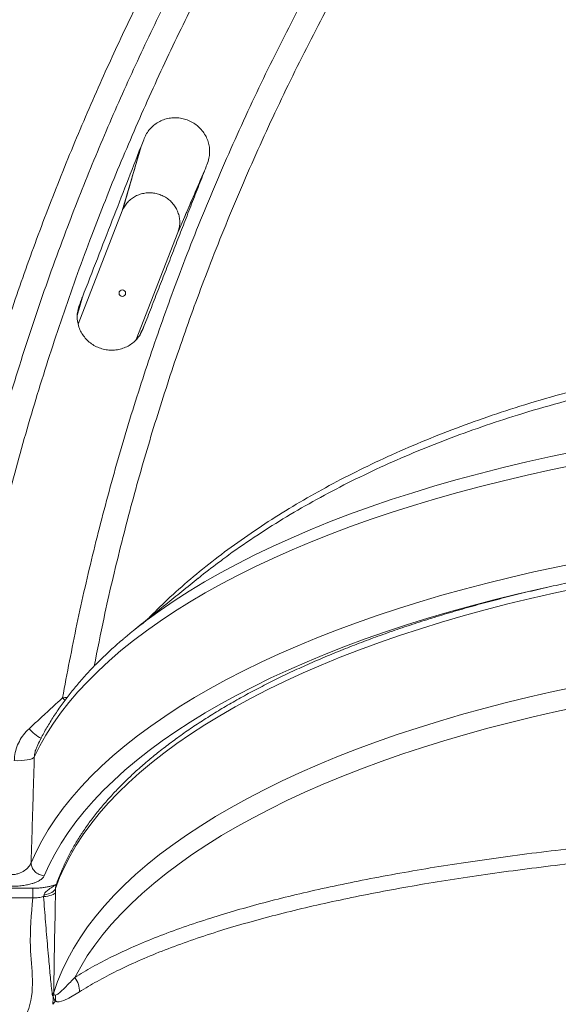
# Model space of a CAD drawing. Units: inches. Extents: x 2.51 to 9.75, y 0.69 to 8.34.
# Drawn here: x 6.63 to 6.89, y 6.65 to 7.11 of the extents above; entities that cross this region are included whole.
import ezdxf

# ---------------------------------------------------------------- set-up
doc = ezdxf.new("R2010")
doc.units = ezdxf.units.IN
doc.header["$MEASUREMENT"] = 0
doc.dimstyles.new('SLDDIMSTYLE4', dxfattribs={"dimtxt": 0, "dimasz": 0.13, "dimexe": 0, "dimexo": 0.0625, "dimgap": 0, "dimtad": 0, "dimtih": 1, "dimtoh": 1, "dimdec": 0, "dimrnd": 1e-09, "dimzin": 0, "dimdsep": 46, "dimtxsty": 'Standard', "dimsah": 1, "dimcen": 0.09, "dimadec": 0, "dimazin": 0, "dimtfac": 0.13, "dimtdec": 0, "dimtofl": 0, "dimtmove": 0, "dimatfit": 3, "dimfxl": 0, "dimtolj": 1, "dimtzin": 0, "dimarcsym": 0})

msp = doc.modelspace()

# ---------------------------------------------------------------- linework, layer by layer
at = {"color": 7, "linetype": 'Continuous', "lineweight": 15}
for p, q in [((6.691923582413458, 7.051669017884727), (6.683083940543343, 7.02120810738973)), ((6.721844140388542, 7.040043991006367), (6.709310404663024, 7.011052085705828)), ((6.683083940543343, 7.02120810738973), (6.662281222594312, 6.967788848872423)), ((6.689626990869117, 6.960506907987502), (6.709310404663024, 7.011052085705828)), ((6.656061035155457, 6.790291368751106), (6.654842314395014, 6.791478066700484))]:
    msp.add_line(p, q, dxfattribs=at)
at = {"color": 7, "linetype": 'Continuous', "lineweight": 15, "flags": 128}
for points in [[(6.695935797657213, 6.829127507242191), (6.700873806938097, 6.83269785896385), (6.707578178735679, 6.83727953654179), (6.714586858734832, 6.841780677310036), (6.721894308883904, 6.846197715283838), (6.729494768678335, 6.850527160616386), (6.737382141131382, 6.854765630891304), (6.745550323650622, 6.858909730139263), (6.753992774343505, 6.862956228219764), (6.762702831682519, 6.866901912731853), (6.771673622898609, 6.87074367451841), (6.780898052769823, 6.874478480560261), (6.790368812029827, 6.878103394305595), (6.800078591412291, 6.881615479202599), (6.810019545138515, 6.885012036479641), (6.82018383303548, 6.888290380918037), (6.830563512112239, 6.891447885697499), (6.841150322515537, 6.894482078863502), (6.851935912785552, 6.897390573965818), (6.862911827243112, 6.900171039564379), (6.874069300353838, 6.902821316026068), (6.885399586203235, 6.905339291153095), (6.896893680430564, 6.907722995355425)], [(6.896771429617792, 6.901369423256231), (6.885365652835969, 6.899026107212614), (6.874118075692852, 6.896551843967939), (6.863037338996429, 6.893948491602159), (6.852131829312699, 6.891218060967695), (6.841409890207225, 6.88836261244559), (6.830879726434292, 6.8853843312851), (6.820549271689164, 6.882285514849094), (6.810426582104916, 6.879068449537368), (6.800519131498973, 6.875735702282051), (6.790834661944941, 6.872289721125179), (6.781380498639032, 6.868733174149424), (6.772163963974617, 6.865068722660983), (6.763191838227018, 6.861299252193276), (6.75447112412446, 6.857427572141783), (6.746008507532857, 6.853456646767751), (6.737810326624574, 6.849389520656952), (6.729882925177657, 6.845229251948112), (6.722232332910682, 6.840979060422193), (6.714864323455244, 6.836642160680391), (6.707784476018441, 6.832221911226593), (6.700998347384648, 6.827721616352886), (6.694511043826761, 6.823144719074278), (6.688327557588384, 6.818494693698276), (6.682452436007323, 6.81377516680826), (6.676890312422271, 6.808989665930366), (6.671645375266123, 6.804141870866601), (6.666721676519759, 6.799235438499667), (6.66212293168187, 6.794274133142696), (6.657852622586884, 6.789261768140854), (6.653913974982252, 6.784202151659543), (6.650310089374766, 6.779099096050754), (6.647043729789034, 6.773956521096912), (6.644117284527705, 6.768778359140215), (6.641532925046213, 6.763568632213752)], [(6.640023429848027, 6.713665344198765), (6.642372377353576, 6.718887337473807), (6.645063899966148, 6.724080483749327), (6.648096087922977, 6.729240779724955), (6.651466552921411, 6.734364293058493), (6.655172689811578, 6.739447181098633), (6.659211751385916, 6.744485564721804), (6.663580728744196, 6.749475546071714), (6.668276179291754, 6.754413406673854), (6.673294507164869, 6.759295364475551), (6.678632019287572, 6.764117709375476), (6.684284641256258, 6.768876730279126), (6.690247990213539, 6.773568891287183), (6.69651752442729, 6.778190579369218), (6.703088496529526, 6.782738298291592), (6.709956028305935, 6.787208542454306), (6.717114791030719, 6.791597944980288), (6.724559336343114, 6.795903156732008), (6.732284004640815, 6.800120931815778), (6.740282897051576, 6.804248059816996), (6.748550000673862, 6.808281361613553), (6.757078982940991, 6.812217806172624), (6.765863391651304, 6.816054380200931), (6.77489655215025, 6.819788146543131), (6.784171589753097, 6.823416298393628), (6.793681287687243, 6.826936122824304), (6.803418711450473, 6.830344821899333), (6.813376221787105, 6.83363988917828), (6.823546310287796, 6.836818827587074), (6.83392128909074, 6.839879166660951), (6.844493170288872, 6.842818631459768), (6.855254025792607, 6.845634938173609), (6.866195616255734, 6.848325971411271), (6.8773096593316, 6.850889665310175), (6.888587618431572, 6.85332410678021), (6.900020970981214, 6.855627416613642)], [(6.883882831646027, 6.843706893892452), (6.880245659846937, 6.842903856806569), (6.869282774243483, 6.84037499816598), (6.85848989693236, 6.837720565087941), (6.847875339246466, 6.834942540024026), (6.837447155473869, 6.832043051421802), (6.827213248478595, 6.829024322102906), (6.817181412701051, 6.825888619734414), (6.807359296763276, 6.822638319910434), (6.797754295045328, 6.819275950997529), (6.788373850533386, 6.815804005386595), (6.779224972519193, 6.812225154850308), (6.770314632899729, 6.808542134242917), (6.761649581119072, 6.80475775455661), (6.753236566621304, 6.80087482678358), (6.745081905156066, 6.796896341297791), (6.737191684414421, 6.792825351058204), (6.72957200329879, 6.788664936129678), (6.722228727047336, 6.784418225609108), (6.715167281598101, 6.780088514422218), (6.708393184495697, 6.775679011990436), (6.701911422378049, 6.771193179068313), (6.695727159490535, 6.766634291848856), (6.689844920748239, 6.762005922703643), (6.684269197432161, 6.757311562686542), (6.67900426958176, 6.752554806095268), (6.674054035908865, 6.747739246234354), (6.669422525971634, 6.742868485774695), (6.665112965517512, 6.737946332881689), (6.661128785929805, 6.732976478923949), (6.657472951263297, 6.727962713334151), (6.654148305937797, 6.722908843284521), (6.651157443891815, 6.717818684320464), (6.648502383311731, 6.712696194896903), (6.646185445232027, 6.707545144720625)], [(6.897819984166971, 6.843217199264308), (6.886721621492654, 6.840865475552899), (6.875783499792433, 6.838385130656149), (6.865014055639852, 6.835778142839041), (6.854421725608459, 6.833046490366561), (6.844014754650145, 6.830192302182862), (6.833801176475261, 6.82721781047594), (6.823788933187592, 6.824125332938087), (6.813985858467315, 6.820917232107046), (6.804399483146496, 6.817596059268695), (6.795037338057207, 6.81416436570891), (6.785906623155005, 6.810624823696956), (6.777014555212494, 6.806980146160949), (6.768367911702155, 6.803233211857836), (6.759973367278545, 6.799386957942954), (6.751837705019826, 6.795444276726204), (6.743967046251143, 6.791408302484247), (6.736367512297642, 6.787282169493747), (6.729045002031569, 6.783069088169311), (6.722005300295879, 6.778772300218032), (6.715253741422047, 6.774395186069934), (6.708795768165159, 6.769941081309596), (6.702636258739531, 6.765413491537015), (6.696779982935867, 6.760815967197636), (6.691231557275818, 6.756151995158738), (6.68599519822068, 6.751425322987087), (6.681075163387194, 6.74663949076859), (6.676475059850441, 6.741798307661824), (6.672198580686388, 6.736905483768115), (6.668249082488814, 6.731964836619226), (6.664629443311617, 6.726980254705085), (6.66134275805591, 6.721955536824733), (6.658391403812983, 6.716894588214466), (6.65577767167324, 6.711801413167831), (6.653503677035306, 6.706679898188404), (6.651571090392008, 6.701534082055641)], [(6.650736776512677, 6.652462886713691), (6.652518336604123, 6.657695135452366), (6.654652269528017, 6.662904420303154), (6.657136968369699, 6.668086549217545), (6.65997011961604, 6.673237463690186), (6.663149723813385, 6.678352943573493), (6.666673216967302, 6.683428938735294), (6.670537664967092, 6.688461425156149), (6.674739991644358, 6.693446342344352), (6.679276892772127, 6.698379692393188), (6.684144813642117, 6.703257485769122), (6.689339657428003, 6.708075957165844), (6.694857488093874, 6.712831116056646), (6.700693707850797, 6.717519213881582), (6.706843730121202, 6.722136529186614), (6.713302586999883, 6.72667933952452), (6.720065202158027, 6.731143967293533), (6.727126185207352, 6.735526896534115), (6.734479764431939, 6.739824610293553), (6.742120070903626, 6.744033663570483), (6.750041132876317, 6.748150669761938), (6.75823640845747, 6.752172398727418), (6.766699464178147, 6.756095575480979), (6.775423601116071, 6.759917050703239), (6.784401675443164, 6.763633827350696), (6.793626597543156, 6.767242885957126), (6.803090963740303, 6.770741368698538), (6.812787250723896, 6.774126435490489), (6.822707626729438, 6.777395421443722), (6.832844205780627, 6.780545684091702), (6.843188842053495, 6.78357472018741), (6.853733346723638, 6.786480076012451), (6.864469157089693, 6.789259468360441), (6.875387787084827, 6.791910645814076), (6.886480436582737, 6.794431518598287), (6.897738256851, 6.796820032913686)], [(6.899249143120125, 6.787396216883378), (6.888074550775516, 6.785023813361223), (6.877064158923777, 6.782519928835963), (6.866226848086418, 6.779886540472462), (6.855571250148643, 6.777125791761003), (6.845105899783411, 6.774239898143215), (6.83483923445143, 6.771231147012077), (6.82477943176575, 6.768101964980079), (6.814934577732846, 6.764854864164014), (6.805312541511984, 6.761492446371558), (6.795921100655851, 6.758017398914696), (6.786767690629272, 6.754432502982885), (6.77785972631935, 6.750740643506017), (6.769204329131437, 6.746944763315789), (6.760808469046837, 6.743047899617969), (6.752678725352856, 6.739053219471482), (6.744821802577454, 6.734963885748659), (6.737243883708263, 6.730783181808626), (6.729951065732028, 6.72651449006776), (6.722949183942829, 6.72216117420972), (6.716243890421614, 6.71772676892676), (6.709840467133055, 6.71321483502386), (6.703744207253184, 6.708628960411903), (6.697959925418153, 6.703972803959941), (6.692492110993284, 6.699250159073362), (6.687345350556146, 6.694464747206208), (6.682523774567151, 6.689620414982496), (6.678031046158185, 6.684721107090312), (6.673870914462023, 6.679770669160497), (6.670046694917001, 6.67477312620567), (6.666561538481042, 6.669732412554384), (6.663418042782657, 6.664652659656513), (6.660618771816276, 6.659537917644224)], [(6.641532925046213, 6.763568632213752), (6.641082638597701, 6.763166995007635), (6.6403614208026, 6.762800727347209), (6.639391704716973, 6.762481088389007), (6.638203262285542, 6.762218047696609), (6.636833088538072, 6.76201969827714), (6.635323580952086, 6.761892152558135), (6.633721350624512, 6.761839430984409), (6.632075943752445, 6.761863133767684)], [(6.645909686109688, 6.697703940646851), (6.64699030810606, 6.697833086018963), (6.647992486476484, 6.698001279275305), (6.648899693710387, 6.698205706520401), (6.649696714591873, 6.698443042819336), (6.650370450010429, 6.698709246703253), (6.650909703803721, 6.698999965764711), (6.651305474394321, 6.699310320803638), (6.651551197749668, 6.699635186252723)], [(6.646175912046049, 6.698511835656732), (6.647210560780298, 6.6987437978863), (6.648168390122459, 6.699027944430981), (6.649034162575263, 6.699359975536558), (6.649794394151916, 6.699734612229017), (6.65043727206521, 6.700146011276289), (6.650952643516162, 6.700587738082333), (6.65133256150207, 6.701052858364381), (6.651571090392008, 6.701534082055641)], [(6.662861755949324, 6.652726008415106), (6.657858953688737, 6.649745895428393), (6.655518441346887, 6.648656027429408), (6.653332269104738, 6.648104774046535), (6.652372655511558, 6.648143557655384), (6.651474460009219, 6.648535283581067), (6.651474460009219, 6.648535283581067)]]:
    msp.add_lwpolyline(points, dxfattribs=at)
at = {"color": 7, "linetype": 'Continuous', "lineweight": 15}
msp.add_circle((6.683091864637147, 6.982423340046656), 0.001546088863961644, dxfattribs=at)
for centre, radius, start, end in [((6.834484453542887, 6.641978451477698), 0.2328529560071512, 126.5129832718397, 130.3189015575473), ((6.652723992624319, 6.788707164386905), 0.01806028313864765, 220.7348960067122, 244.2683716709464), ((6.551926476177312, 6.698419331029875), 0.08895211672076085, 359.136153919901, 2.093744642749657), ((6.652774216723827, 6.653179677431411), 0.01009773554824524, 357.4249600442917, 39.02577313773471), ((6.648756327657937, 6.653290050077482), 0.0021462471657853, 306.308695394808, 337.3314335090498), ((6.75927253259718, 6.568301156236261), 0.134379845266837, 143.3400706422501, 144.1960229094441), ((6.645608424809138, 6.652514291449543), 0.005219990283740249, 338.6212772449667, 352.070439259785)]:
    msp.add_arc(centre, radius, start, end, dxfattribs=at)
for points, knots in [([(7.533703351330508, 7.768452917305646), (7.521288014733488, 7.765862402844445), (7.496451503175333, 7.760680155721748), (7.459534624516785, 7.751413967036942), (7.422910882977193, 7.741069017418187), (7.386642038359009, 7.729547088806399), (7.350755123744978, 7.71688275656085), (7.315283519341008, 7.703084365580755), (7.280266684048156, 7.68817077704365), (7.245007648810564, 7.671815409540704), (7.209575288189813, 7.65394273691558), (7.174044060985654, 7.634490380876993), (7.139188087669, 7.613852803486849), (7.106574093693491, 7.593026299686338), (7.076124915083119, 7.572198727362937), (7.047747795575834, 7.551546289466214), (7.019985719177682, 7.530074292895415), (6.992868469003683, 7.507804671494049), (6.966416702792767, 7.484749801156487), (6.94064485429293, 7.460927545308434), (6.915579310213759, 7.43636274267091), (6.890807077194408, 7.410623792867716), (6.866397308893228, 7.383682512751896), (6.842416838658614, 7.355517868410115), (6.819313637150795, 7.326628513771461), (6.798354437090821, 7.298697420250497), (6.779391651181584, 7.271877661568039), (6.762273820649396, 7.246301274265717), (6.745817391918908, 7.220295485067941), (6.729981663919865, 7.193791040106617), (6.714784500459015, 7.166794596677404), (6.700240750975238, 7.13931873789036), (6.686412719195549, 7.111475766865753), (6.672862103662454, 7.082320091378813), (6.659688470095094, 7.051823443695008), (6.64699334393874, 7.019964816378692), (6.635212362111463, 6.987756542409616), (6.624356967144625, 6.955228294758388), (6.614438430217291, 6.922404052331415), (6.605460658866314, 6.889307564945975), (6.597430821050827, 6.855968325734525), (6.590235444946218, 6.821839303473626), (6.583940947150544, 6.786932188831917), (6.578611958535806, 6.751266999153078), (6.574348795562426, 6.71545836283119), (6.571086890809711, 6.678421411544048), (6.568839357041441, 6.640175086633609), (6.568391761837765, 6.613890292349626), (6.568167964039452, 6.600747883669666)], [0, 0, 0, 0, 0.02319917387767115, 0.04640925726417624, 0.06961936203492712, 0.09281853798452602, 0.1160176952606406, 0.1392277974818616, 0.1624378886321954, 0.185637015237316, 0.2103253333416282, 0.2350268174455614, 0.2597282837096671, 0.2844166012070315, 0.3058095906564743, 0.3272111833314073, 0.34861273813404, 0.3700057268639846, 0.3913987061127133, 0.4128002996939127, 0.4342018595304547, 0.4555948562312912, 0.4781439797493927, 0.5007031114927929, 0.5232622753464786, 0.5458113685343547, 0.5645741089133812, 0.5833426212495924, 0.6021111352618935, 0.620873859570469, 0.6398247851051658, 0.6587816781197373, 0.6777385592369142, 0.69668946648996, 0.7175951228577111, 0.7385087865636132, 0.7594224554073864, 0.7803281109520103, 0.8012337743773886, 0.8221474222823302, 0.8430610887932882, 0.8639667441474809, 0.885948585593612, 0.9079397511753236, 0.9299308719700731, 0.9519127293512376, 0.9759563435672413, 1, 1, 1, 1]), ([(6.585191832073573, 6.705121969119425), (6.586560122851221, 6.71808830397992), (6.589297399518111, 6.744027560787393), (6.595024731116858, 6.782740028448091), (6.601928921232903, 6.821255152839792), (6.610166163697222, 6.8597290973498), (6.619726331311977, 6.898119058758523), (6.630627496733863, 6.936379712012553), (6.642799622214618, 6.974255064447709), (6.655578596826526, 7.009880191486032), (6.668749806005959, 7.043288813731663), (6.682111202292958, 7.074531555047024), (6.696358706583809, 7.105379557382835), (6.711479493343577, 7.135803874100284), (6.727467084319205, 7.165783876848097), (6.744307702404554, 7.195299642500055), (6.76198393321943, 7.224322660055211), (6.780795650184174, 7.253311968609217), (6.800784258441458, 7.282215862957161), (6.821982448275049, 7.310981595526046), (6.844034149032491, 7.33909857256773), (6.866078396240464, 7.365529536791333), (6.887996062686563, 7.390337047981975), (6.909678513378176, 7.413594498561692), (6.931975291217734, 7.43626479609414), (6.954571664464415, 7.458042668832792), (6.977425893399378, 7.478938356911946), (7.000495945078444, 7.498967556546181), (7.024071936687257, 7.518397289514978), (7.048217357720088, 7.537276127016156), (7.072927781822078, 7.555585883486754), (7.098193029802118, 7.57330957224414), (7.12390935345363, 7.59037224095073), (7.152021654540362, 7.607991349812224), (7.182637952114153, 7.625965670755535), (7.215855534848, 7.644071745062937), (7.249631517339616, 7.661113663230667), (7.28392670020574, 7.677070320611367), (7.318712428364572, 7.691921251740891), (7.353958798425297, 7.705667662875446), (7.38962270928574, 7.718261726659417), (7.426448459624238, 7.73005911356345), (7.464402301080309, 7.74047125899572), (7.503578785748121, 7.751263280668592), (7.542732514327383, 7.755205617040276), (7.569819635482399, 7.770673909862249), (7.582638281573421, 7.765371941244333), (7.582638299644022, 7.765371933770084)], [0, 0, 0, 0, 0.02496459854230446, 0.04994187946335046, 0.07491915005032058, 0.09988375422774619, 0.1252651073259962, 0.1506597452724839, 0.1760544123235968, 0.2014357544464417, 0.223116712554754, 0.2448059649305394, 0.2664952234985641, 0.2881761825858585, 0.3098571316935744, 0.3315463801652943, 0.3532356180252016, 0.3749165702938879, 0.3977136968666986, 0.4205204656916539, 0.4433272023031849, 0.4661243515149414, 0.4864141461224408, 0.5067107489818067, 0.5270073657739034, 0.5472971670457027, 0.5667922162054939, 0.5862933487696484, 0.6057944585330463, 0.6252895042803939, 0.6449808196023441, 0.6646783672851566, 0.6843758849709113, 0.7040671960008884, 0.7282024692612001, 0.7523491644662793, 0.7764958909640993, 0.8006311304525885, 0.8247663617532984, 0.8489130773015272, 0.873059782134371, 0.8971950357716556, 0.9228893511122185, 0.948597491271619, 0.9743055981199074, 0.9999999637782895, 1, 1, 1, 1]), ([(7.587038268798462, 7.753820003646855), (7.574727054034068, 7.751786731148305), (7.550098780577226, 7.747719220990706), (7.51342815873396, 7.740131183120398), (7.47700217607726, 7.731466628855607), (7.440877737544956, 7.721626269328653), (7.40508318873955, 7.710643001972872), (7.369652173942542, 7.698523804511535), (7.334624241598401, 7.685285804317939), (7.299297672036131, 7.670634602484009), (7.263737415866689, 7.654492401178377), (7.228015116790205, 7.636794544286077), (7.192911688752906, 7.617899248946511), (7.16124410346157, 7.599444088046381), (7.132866602534204, 7.581749304061068), (7.107622334114174, 7.565092657986454), (7.082814071105926, 7.547793327275386), (7.058380712777599, 7.529804967750226), (7.034342974733724, 7.511128967337661), (7.010717042183606, 7.491769192561156), (6.987600577158771, 7.471802531153362), (6.964781248908417, 7.451034875757795), (6.942295286497222, 7.42945758238535), (6.920177875507899, 7.407066802062557), (6.898667404942693, 7.38409362471622), (6.877302971518946, 7.360017637010067), (6.856149590146225, 7.334803838869012), (6.83527501347332, 7.308427047474091), (6.815162095559397, 7.281465126769234), (6.795831514077212, 7.25394523538205), (6.777298277751443, 7.225882466909551), (6.759570656597939, 7.197295918183173), (6.742666364239522, 7.168214708553234), (6.72632699912618, 7.138160939389151), (6.710618775976926, 7.107125929955742), (6.695603311574477, 7.075107032824019), (6.681555137155312, 7.042651491752392), (6.668100561312646, 7.008812911062524), (6.655360257957324, 6.973576846620634), (6.643454361553276, 6.936940250649218), (6.632751408664963, 6.89993438331383), (6.623215536189606, 6.86239544273749), (6.614876015558061, 6.824353577358774), (6.607792393743917, 6.785841356638553), (6.601898393442116, 6.747124194886804), (6.599062453346467, 6.721176163642862), (6.597644851221072, 6.708205514404654)], [0, 0, 0, 0, 0.02416223964989181, 0.048335948711437, 0.0725096545795316, 0.09667195764961325, 0.1208342210012322, 0.1450078925032995, 0.1691816187188122, 0.1933438828092003, 0.2190650612709918, 0.2448000996269213, 0.270535118602734, 0.296256307572186, 0.31577359766545, 0.3352969077527867, 0.3548201989294774, 0.3743374776701162, 0.3940509650420004, 0.4137706280225516, 0.4334902962717507, 0.4532037712852314, 0.4735151869786772, 0.4938333541934207, 0.514151546813915, 0.5344629552893326, 0.5561686481116953, 0.5778826457545206, 0.5995966463341031, 0.6213023398423044, 0.6430080471043058, 0.664722037914248, 0.686436028985617, 0.7081417487363059, 0.7309632012458982, 0.7537943018670157, 0.7766254099219505, 0.7994468547988264, 0.8243046858521843, 0.8491749739728419, 0.8740452623158103, 0.8989030859791177, 0.924170775379282, 0.949451541652534, 0.9747323287615453, 1, 1, 1, 1]), ([(6.654842314395014, 6.791478066700484), (6.657037441626331, 6.803098190951554), (6.661429705002609, 6.826349073837791), (6.669407501106044, 6.860951426522943), (6.678389841729144, 6.895319425927146), (6.688464072320783, 6.929386172805884), (6.699589045433831, 6.963107576282303), (6.712166640584933, 6.99754851589014), (6.726317041289635, 7.032639948561926), (6.742148423136278, 7.068303026117914), (6.759201344093291, 7.103409656083445), (6.777446561144407, 7.137899566666091), (6.796864189810068, 7.171729751250491), (6.817444659529794, 7.204866722149056), (6.839162936335686, 7.237285299785006), (6.861989378014747, 7.26894602694221), (6.885883722152993, 7.299794273480736), (6.909197967670054, 7.327838890274065), (6.931688621081337, 7.353234120499085), (6.953143176559845, 7.376147536155968), (6.97522536016835, 7.398458039331111), (6.996905981318458, 7.419179809333982), (7.018077379985331, 7.438388906342916), (7.038641954094538, 7.456166601300314), (7.060976199884443, 7.474555658750783), (7.085171510863616, 7.493427256230472), (7.111311748323861, 7.512636696873106), (7.137991437618553, 7.531090113335117), (7.165184710796584, 7.54876858737814), (7.192873217594742, 7.565656763583491), (7.221037629035751, 7.581746340696336), (7.249651757224497, 7.597023520718157), (7.279189475627181, 7.61172173144676), (7.309653348211254, 7.625775821476068), (7.341038999322216, 7.639123054658742), (7.372811444775286, 7.651520028285775), (7.404636677035395, 7.66284261258923), (7.436482139772382, 7.673122928523668), (7.468321821048352, 7.682338305514385), (7.500412932172012, 7.690768760493095), (7.532801731478375, 7.697711496563773), (7.565127273823099, 7.705741400593683), (7.587419575868361, 7.705388825718301), (7.597998635164616, 7.709777172516675), (7.597998660709457, 7.709777183113044)], [0, 0, 0, 0, 0.02525066861034303, 0.05052444586418664, 0.0758098626866559, 0.1010952585642982, 0.126369042317573, 0.1516197169332454, 0.1793694448951407, 0.207142197154731, 0.2349226696311127, 0.2626954380160683, 0.2904451705498002, 0.3181959772244142, 0.3459698184742531, 0.3737513976787741, 0.4015252491871182, 0.4292760507671418, 0.4516120181546969, 0.4739559795383915, 0.4962999447096731, 0.5186359063734834, 0.5379822829773526, 0.5573312376915341, 0.5766776041571167, 0.5997573226514445, 0.6228458365197895, 0.6459343584979959, 0.6690140390239012, 0.6920937239813615, 0.7151822439067186, 0.7382707534597964, 0.7613504642146084, 0.785617031292516, 0.8098938637506222, 0.8341707131714722, 0.8584373371083591, 0.8820154083009824, 0.9056122651245044, 0.929218625682022, 0.9528249510307295, 0.9764218558942186, 0.9999999430667763, 1, 1, 1, 1]), ([(7.604079197089406, 7.698690547741614), (7.604079179018806, 7.698690555215865), (7.593494167986819, 7.703068662547513), (7.571210580025744, 7.690730022735972), (7.538878857491555, 7.687954091555198), (7.506487004307026, 7.6797397245662), (7.474390955232487, 7.671775128551148), (7.442546796720758, 7.662548031603172), (7.411327954485198, 7.652574793571593), (7.380739996273131, 7.641784245933089), (7.350788982215916, 7.630249375100216), (7.321180053667541, 7.617859631371367), (7.2919390266681, 7.60462710657384), (7.263089691039919, 7.590558973097001), (7.234654352256803, 7.575669409710211), (7.206657486426963, 7.559972245362069), (7.178654698712092, 7.543199233646118), (7.150693560952483, 7.525309652665319), (7.12282544827892, 7.506272662737053), (7.095543047207563, 7.486405774363565), (7.070678139536606, 7.467126456930781), (7.048113692017748, 7.448628133403894), (7.027725911553526, 7.431078844517898), (7.006735912965552, 7.4121148599561), (6.985239367487467, 7.391656103950288), (6.963343025394352, 7.369627045305048), (6.942065943279184, 7.347000423629914), (6.919758386012049, 7.321919381014373), (6.896629941713596, 7.294218162846786), (6.872921212794853, 7.263743570304653), (6.850267557538342, 7.23246272725701), (6.828708675620622, 7.200429729643814), (6.808274432096173, 7.167683231634451), (6.788989418306784, 7.13424841727995), (6.770863308242985, 7.100158402952128), (6.753915537241728, 7.065455812494863), (6.738175117834904, 7.030200074479364), (6.724180625946961, 6.995706492113023), (6.711801533315942, 6.962062911775024), (6.700899412562776, 6.929344118967824), (6.690992917624131, 6.896294141808421), (6.682146176175332, 6.862948688617233), (6.675040820335062, 6.833010149084584), (6.671340013893439, 6.814106504868262), (6.669847830802182, 6.806484463913761)], [0, 0, 0, 0, 4.10403070933697e-08, 0.02403971523481788, 0.0480988827679578, 0.07216789846681422, 0.09623692704841204, 0.1202960985352241, 0.1443357591509444, 0.1676350773189244, 0.1909432536486937, 0.2142514578766443, 0.237550739281933, 0.2608500339280851, 0.2841582155326541, 0.3074664088739824, 0.3307656976484118, 0.3552614482770567, 0.3797675957608759, 0.4042736858553771, 0.4287694839648797, 0.448301056306914, 0.4678352989820656, 0.4873669165104561, 0.5099141407234195, 0.5324694312564061, 0.5550247392953475, 0.5775719780365871, 0.6055867084461293, 0.6336246517764376, 0.6616703762141342, 0.6897083330116239, 0.7177230689113657, 0.7457365894564136, 0.773773298577444, 0.8018177794476069, 0.8298544772379447, 0.8578680024647264, 0.8828885039721929, 0.9079310451734882, 0.9329846465412843, 0.9580382685974344, 0.9830808265532253, 0.9999999999999999, 0.9999999999999999, 0.9999999999999999, 0.9999999999999999]), ([(6.721822371044622, 7.040052448520168), (6.722226448677082, 7.041031022253245), (6.723033161047303, 7.04298467539371), (6.724008524981303, 7.045817115498508), (6.724360244869551, 7.048609695733774), (6.724246790354023, 7.051240314614232), (6.72367046031218, 7.05382483570525), (6.722668886483923, 7.056292749758379), (6.721250720136373, 7.058566887498302), (6.719474091146579, 7.060594541172752), (6.717371871102244, 7.062303577281433), (6.715018040705478, 7.063659830513622), (6.71247052624122, 7.064607004455232), (6.709810334682201, 7.065135129005071), (6.707108993431476, 7.065213292598473), (6.704444672132687, 7.064856267119556), (6.701893830288729, 7.064059375751825), (6.699522978921421, 7.062860893952864), (6.697408589813493, 7.061278817985194), (6.695591549943222, 7.059380411328678), (6.69417140241113, 7.057177337337216), (6.693046216732848, 7.054554967766416), (6.692341559611727, 7.0527020636162), (6.691945460180988, 7.051660515525482)], [0, 0, 0, 0, 0.05618869775556314, 0.1121767549222419, 0.1582673656516882, 0.2043544258355617, 0.250443189258666, 0.2965267183930135, 0.3426151960887848, 0.3887033189788692, 0.4348626089248083, 0.4810240492780122, 0.5271359231283348, 0.5732498373992908, 0.6192797138553028, 0.6653095532789093, 0.7112827730962019, 0.7572540835132755, 0.8032161735576383, 0.84917543487882, 0.8950183712031426, 0.9409880888759868, 1, 1, 1, 1]), ([(6.691923582413458, 7.051669017884727), (6.687400220512387, 7.040050577070057), (6.67817153282946, 7.016346313739777), (6.668941794848752, 6.992638378387266), (6.664235933563541, 6.980550683659541)], [0, 0, 0, 0, 0.4901413999998831, 1, 1, 1, 1]), ([(6.691945460180988, 7.051660515525482), (6.691216010131495, 7.049153821710131), (6.689736668014156, 7.044070186800654), (6.686782881029546, 7.03391931113388), (6.684558466906577, 7.026275235422501), (6.683083940543343, 7.02120810738973)], [0, 0, 0, 0, 0.2469466607479124, 0.5008137243046781, 1, 1, 1, 1]), ([(6.709310404663024, 7.011052085705828), (6.710325609633998, 7.013405162828505), (6.712925200789218, 7.019430584935914), (6.71709587301565, 7.029097354494577), (6.720251327460447, 7.036411078085347), (6.721822371044622, 7.040052448520168)], [0, 0, 0, 0, 0.2434188056323546, 0.6233119342671634, 1, 1, 1, 1]), ([(6.709310404663024, 7.011052085705828), (6.709550382472798, 7.011776941771428), (6.710030351640159, 7.013226694823976), (6.710265521081563, 7.015521134860566), (6.710120235922172, 7.017822996334321), (6.709580798614337, 7.020080954546176), (6.70865625120602, 7.022224514260871), (6.707384272553584, 7.024198272599071), (6.705789976095613, 7.025938768268529), (6.703929131887958, 7.027405514067594), (6.701845785677122, 7.028547159382037), (6.6996053400106, 7.029343477528893), (6.697266513302782, 7.029758396621955), (6.69489683709037, 7.029795288827009), (6.692564236592046, 7.029435831662455), (6.690330099916369, 7.028707320214142), (6.688266249948421, 7.027611739618752), (6.686420382965, 7.026197152026413), (6.684864656722847, 7.024487285412564), (6.683761618239886, 7.022792172714825), (6.683272456734825, 7.02164876223741), (6.683083940543343, 7.02120810738973)], [0, 0, 0, 0, 0.05364801665617833, 0.1072990619811346, 0.160951356129049, 0.2146106099652983, 0.2682946659818445, 0.3219823102227989, 0.3756295548045369, 0.4292754257654208, 0.4829043367556478, 0.5365297132163585, 0.5901697926549835, 0.6438044172722522, 0.697499545443577, 0.7511914831769039, 0.804964123801499, 0.8587374919070603, 0.9125060397260412, 0.966281017623134, 1, 1, 1, 1]), ([(6.664257742497581, 6.980542321863458), (6.66396348369716, 6.979790926951893), (6.663301159476723, 6.978099670655283), (6.662307584171518, 6.975457642709724), (6.661695050669047, 6.972460104805156), (6.661808717192283, 6.96937779570729), (6.662473913545489, 6.966495797656878), (6.663619928381087, 6.963924033487451), (6.665094262491144, 6.961693536037822), (6.666935446356412, 6.959733396546115), (6.669078604505051, 6.958089088756237), (6.671472541184027, 6.956819450552973), (6.674041214401458, 6.955946659729248), (6.67671700466513, 6.955510504917363), (6.679421167649312, 6.955506101003003), (6.682076613586903, 6.955951593435368), (6.684612485893132, 6.956814950315417), (6.686948847217593, 6.958091405769904), (6.689032283679842, 6.959726100176976), (6.690783605485095, 6.961691190642178), (6.691986775917735, 6.963592125589387), (6.693058699661606, 6.966083194174223), (6.693706981843834, 6.967805415073069), (6.694181164369882, 6.969065124314838)], [0, 0, 0, 0, 0.04272512452880484, 0.09616665586976189, 0.1493211955254971, 0.203513071660837, 0.2577107984085436, 0.303773877191614, 0.349840224837584, 0.3959241506367813, 0.4420087902601258, 0.4880736870809477, 0.5341363819389591, 0.5801695321288053, 0.626198991242754, 0.672209844271178, 0.7182169336931764, 0.7642436150671037, 0.8102696953569245, 0.8563263007141239, 0.9023872897006333, 0.928601706459017, 0.9999999999999999, 0.9999999999999999, 0.9999999999999999, 0.9999999999999999]), ([(6.695243094043782, 6.828830485795982), (6.697410666097398, 6.831039976482474), (6.702843154931553, 6.836577524110251), (6.712390455539081, 6.845169484091551), (6.723765499193846, 6.854609965674065), (6.735872458605359, 6.863750462004066), (6.748533630050124, 6.872498087678712), (6.7617224493585, 6.880840643393075), (6.775392361520399, 6.888776147241907), (6.789637821968729, 6.896362710394341), (6.804573376511065, 6.903649664906587), (6.820199856924544, 6.910607740541121), (6.836507658395997, 6.917212392410196), (6.853314394815799, 6.923382124731305), (6.87116562789733, 6.929291041291774), (6.890089767295338, 6.934867781962236), (6.910097166493446, 6.940041917906132), (6.930689267717064, 6.944659699908347), (6.951839968404214, 6.948673975571403), (6.973482900988378, 6.952123757552393), (6.988172816286319, 6.953874834385146), (6.995515621807783, 6.954750116262219)], [0, 0, 0, 0, 0.03450433879627885, 0.08647668017677643, 0.1384964063460986, 0.1905159880536812, 0.2424885620671187, 0.2930409284352423, 0.3436366059456094, 0.3942323824409503, 0.444784797034476, 0.4967917330325478, 0.548846240631141, 0.6009003895203248, 0.6529071695634753, 0.7101517334107592, 0.7674279029850798, 0.8246721610753174, 0.8831034541920159, 0.9415688528769747, 1, 1, 1, 1]), ([(6.994921534155914, 6.950364286775168), (6.987701659184125, 6.949526593468979), (6.973257873287002, 6.947850738581003), (6.951966849089476, 6.944539926451994), (6.930862977832055, 6.940628989084242), (6.910027672043138, 6.936049745984644), (6.889510171567707, 6.930820768820023), (6.87039874873543, 6.925245985805488), (6.852658433380119, 6.919428308733345), (6.836231883942025, 6.913466014506656), (6.820275173378724, 6.907088044697851), (6.80467327396406, 6.900244466963565), (6.789467600220272, 6.8929329014949), (6.774701021062068, 6.885156056065744), (6.760527111285005, 6.877012423680269), (6.746703746153403, 6.868273899386917), (6.736408965822062, 6.861325515534573), (6.730898316374305, 6.857100330007686), (6.729700716523234, 6.856182093127313)], [0, 0, 0, 0, 0.06904867666901224, 0.1381359519636816, 0.2071848606801488, 0.277664017264446, 0.3481840399790217, 0.4186633954590936, 0.4796429206400319, 0.540674908572467, 0.6017069026930049, 0.6626864763819106, 0.7254163650259572, 0.788202776490606, 0.8509894204121176, 0.913719061392763, 0.9812490269602802, 1, 1, 1, 1]), ([(7.019049550952419, 6.863162628459644), (7.018797555593626, 6.863145900246544), (7.014673793646848, 6.862872152472193), (7.006725027082154, 6.862220790691249), (6.995217231169592, 6.861199581522926), (6.983782550807119, 6.86003615675874), (6.972421889070245, 6.858749530144211), (6.961145074716327, 6.857335532582731), (6.949959216156833, 6.855796555228313), (6.938872419879782, 6.854133152435676), (6.92789200900684, 6.852346494069168), (6.917025828377025, 6.850437777375755), (6.90628107856277, 6.848408181007746), (6.895665445499909, 6.846259083859014), (6.885186039709239, 6.843991753369168), (6.874850145192287, 6.841607727445067), (6.864664820712285, 6.839108503515927), (6.854637089271534, 6.83649558931103), (6.844773899911505, 6.83377077471427), (6.835081801233498, 6.830935583518926), (6.825567835979419, 6.827991920295128), (6.816237997624036, 6.824941490161421), (6.807099206113563, 6.821786277298691), (6.798157309577255, 6.818528096213342), (6.789418917813932, 6.815168846049219), (6.780889406755182, 6.811710798364516), (6.772575306319495, 6.808155659803156), (6.764481963540252, 6.804505713919105), (6.756615074988564, 6.800763052622116), (6.748980180101153, 6.796929797675007), (6.741582598451655, 6.793008105838057), (6.734427722797983, 6.789000272770675), (6.727520458948562, 6.784908489841382), (6.720865945050858, 6.780735069054623), (6.714469095872901, 6.776482451298169), (6.708334809370462, 6.772152854483631), (6.702467781848795, 6.767749123667263), (6.696872743896431, 6.763273467979428), (6.691554454037153, 6.758729241071756), (6.686517567342666, 6.754118910922786), (6.681766458962178, 6.749445835575691), (6.677305413856959, 6.74471342327209), (6.673138818608019, 6.739925211231014), (6.669270349561645, 6.73508516801926), (6.665704171824752, 6.730197447569315), (6.662443207125321, 6.725266675129872), (6.659491958937408, 6.720297468668707), (6.65684664138683, 6.715295561802416), (6.654532635108897, 6.710263580382933), (6.652856850173351, 6.706174721589292), (6.652065313193104, 6.703753029867569), (6.651828593613086, 6.703028790998626)], [0, 0, 0, 0, 0.001367851665711221, 0.02238412117956242, 0.0434015078721255, 0.06442020732023139, 0.08544037731855181, 0.1064620929416793, 0.1274857069192953, 0.1485113810628702, 0.1695391630727429, 0.1905694880948113, 0.2116024138337408, 0.2326383641996274, 0.2536773432521162, 0.2747197178822206, 0.2957657406742506, 0.3168156161692721, 0.3378698351676195, 0.3589283721956923, 0.3799918098743137, 0.4010601598369524, 0.4221340693650394, 0.4432134824407722, 0.4642988796236066, 0.4853905787724915, 0.5064886979062576, 0.5275934782162546, 0.5487051885430834, 0.5698237788933155, 0.5909493510893962, 0.6120819495167568, 0.6332209305809948, 0.6543659440852088, 0.6755163937502149, 0.6966710200242743, 0.7178286288098207, 0.7389864025275371, 0.760141713203336, 0.7812905906410079, 0.8024289866520736, 0.8235518331694412, 0.8446531229780161, 0.8657259536645463, 0.8867629159830466, 0.9077563163907569, 0.9286981038045082, 0.949581068942986, 0.9703988931539046, 0.9911473983458189, 1, 1, 1, 1]), ([(6.729700716523234, 6.856182093127313), (6.726479022504258, 6.853835124702523), (6.722750217246674, 6.851118731354739), (6.719365315585826, 6.848260905161896), (6.718904974657506, 6.847872245610038)], [0, 0, 0, 0, 0.8640016832261528, 1, 1, 1, 1]), ([(6.683688146107237, 6.819371506782455), (6.682730636533585, 6.818564097467697), (6.679914575928122, 6.816189485634735), (6.675543372593371, 6.81216376483395), (6.670562536782025, 6.807303847019955), (6.665888449529528, 6.802371506317872), (6.661508207867562, 6.797376051918413), (6.657431744316135, 6.792320759961463), (6.653663292561072, 6.787210916889368), (6.650202849537622, 6.782052824552625), (6.64707115558227, 6.776849419910468), (6.64461406951655, 6.772364977679511), (6.643322083088991, 6.769593941547068), (6.642854811647446, 6.768591743675201)], [0, 0, 0, 0, 0.05159594061074968, 0.151745005745852, 0.2517898108946717, 0.3516839354782968, 0.4513736248639619, 0.5508006483962106, 0.6499009804911968, 0.748610150769035, 0.8468668718227577, 0.9446164943954191, 0.9999999999999999, 0.9999999999999999, 0.9999999999999999, 0.9999999999999999]), ([(6.654842314395014, 6.791478066700484), (6.655588669882572, 6.79158467575098), (6.656364847038491, 6.791695544513907), (6.657117831660547, 6.791850092452713), (6.657146762243605, 6.791856030372094)], [0, 0, 0, 0, 0.9615787863235025, 1, 1, 1, 1]), ([(6.632075943752445, 6.761863133767684), (6.632116336119616, 6.762535663565661), (6.632230247775915, 6.764432283857102), (6.632933041796841, 6.767538070442052), (6.634365888397464, 6.770986276575454), (6.636378058425697, 6.77420699754642), (6.638143628128899, 6.776008236569331), (6.63903904722869, 6.776921745575222)], [0, 0, 0, 0, 0.1192760291524868, 0.3363737009922861, 0.5599888701837303, 0.7768457574668, 1, 1, 1, 1]), ([(6.642853185293302, 6.768592416356877), (6.642617471040331, 6.768077210011077), (6.642059795674149, 6.766858285470322), (6.641666167727295, 6.765143957952943), (6.641567150482953, 6.763973278915494), (6.641532925046213, 6.763568632213752)], [0, 0, 0, 0, 0.3238958007440673, 0.7663037215912106, 1, 1, 1, 1]), ([(6.660618771816276, 6.659537917644224), (6.663348510179915, 6.661214311791559), (6.668809425681349, 6.664567983670019), (6.678149489583085, 6.669427729209644), (6.688371880066665, 6.674183211573578), (6.699564695741199, 6.678810167694801), (6.711695550020418, 6.683302282223847), (6.724196982494751, 6.687463907241162), (6.736943371763851, 6.691310154067557), (6.749816772357669, 6.694860226301646), (6.763294658401981, 6.69826259990035), (6.777488817873643, 6.701544332214696), (6.792402895996069, 6.704697476638422), (6.808029623175335, 6.707716077883007), (6.824192823654664, 6.710567320551053), (6.840960958503544, 6.71326415584446), (6.858323487977729, 6.715801056774801), (6.876259134786259, 6.718174301070349), (6.894623173701733, 6.72036653053674), (6.913582612618628, 6.722397050568606), (6.933124463707023, 6.724258024128433), (6.953230112306084, 6.725936924382666), (6.973619940275211, 6.727429869411884), (6.987421648780657, 6.728252775296186), (6.994318856659593, 6.728664010828842)], [0, 0, 0, 0, 0.0472552788297957, 0.09453546468905907, 0.1417905868383687, 0.1899653271483626, 0.2381660949312908, 0.2863404730470575, 0.3292105097049917, 0.3721176899522685, 0.4150248603293129, 0.4578947022048326, 0.5020156688039691, 0.5461773815307945, 0.5903388895737014, 0.6344596006741587, 0.6793859524437285, 0.7243560369283899, 0.7693257572197311, 0.8142517788380111, 0.8606646084772086, 0.9071262796072477, 0.9535876767875402, 0.9999999999999999, 0.9999999999999999, 0.9999999999999999, 0.9999999999999999]), ([(6.995192700257309, 6.721644738329474), (6.992158776937626, 6.721472465978048), (6.982800664485747, 6.720941093274422), (6.967252055525922, 6.719924116918631), (6.948659457302644, 6.718529263961873), (6.930331511480488, 6.716961303958032), (6.91212392825441, 6.715207851872771), (6.894077077832059, 6.713262303146529), (6.876228289386609, 6.711120709310299), (6.858790929565092, 6.708804562230882), (6.841941200532833, 6.70633644254859), (6.825694974185521, 6.703721116413305), (6.810058220304709, 6.700965510699894), (6.794926119200275, 6.698050899069135), (6.780186986860354, 6.694950167055844), (6.765884323318987, 6.691657984590647), (6.752055570130469, 6.688172567457557), (6.738865662361572, 6.684529916823657), (6.726014587511377, 6.680636002196089), (6.713590000577558, 6.676474595067354), (6.701675695342268, 6.67203583666438), (6.690592660253825, 6.667432404845094), (6.680397977913824, 6.662673661509666), (6.671038479147094, 6.657784009231493), (6.665585397198745, 6.654410812869155), (6.662861755949324, 6.652726008415106)], [0, 0, 0, 0, 0.02044351551242969, 0.06305786169210012, 0.1057104414014777, 0.1483632072244243, 0.190978012272089, 0.234865731178447, 0.2787944021871997, 0.3227235056422629, 0.366611679464144, 0.4094251452509896, 0.4522761884895692, 0.4951275427419933, 0.5379413631549045, 0.5820110598333577, 0.6261215032356492, 0.6702317936804826, 0.7143019025205039, 0.7618335255747641, 0.8094664524344148, 0.8571505748050915, 0.904834922040005, 0.9524680658953447, 1, 1, 1, 1]), ([(6.630539142853945, 6.708061758443304), (6.631194675329131, 6.708096257886859), (6.63244882001739, 6.70816226116743), (6.634683536810879, 6.70874863588856), (6.636990641836315, 6.709920801431589), (6.638637864259225, 6.711442119592454), (6.639620188758475, 6.712707657503937), (6.639884022679372, 6.713334255939053), (6.640023429848027, 6.713665344198765)], [0, 0, 0, 0, 0.1413103736541461, 0.2703506862329793, 0.5086041858698375, 0.740416284880298, 0.8628385969834347, 1, 1, 1, 1]), ([(6.646185445232027, 6.707545144720625), (6.645378534193859, 6.707688816837332), (6.643764741323759, 6.707976155870517), (6.641728389622385, 6.709435651283949), (6.640302919016005, 6.71141442259054), (6.640116592486159, 6.71291504036135), (6.640023429848027, 6.713665344198765)], [0, 0, 0, 0, 0.2500067638424307, 0.5000044786612977, 0.7500039212860387, 1, 1, 1, 1]), ([(6.630473694192734, 6.70257429573298), (6.631410912250222, 6.702587562063719), (6.633289204040155, 6.702614149302311), (6.63594441524423, 6.702890330403927), (6.638371391610491, 6.703299684958527), (6.640296540264031, 6.703782346211355), (6.641822777914424, 6.704288019473376), (6.643002094443985, 6.704779695089681), (6.643968692338488, 6.705291187946384), (6.644738727897826, 6.705803702078168), (6.64561175154242, 6.706524661656348), (6.645949471544685, 6.707125396070936), (6.646185445232027, 6.707545144720625)], [0, 0, 0, 0, 0.1313466621804338, 0.2632336789046806, 0.381345099965162, 0.4974849417456791, 0.5765403853615862, 0.6538006596819324, 0.7303075252168999, 0.7944253676928589, 0.8563596953566408, 1, 1, 1, 1]), ([(6.652010549386145, 6.70357185494059), (6.651797151894833, 6.703478771737013), (6.65122622134587, 6.7032297339241), (6.650022219231573, 6.702835948803805), (6.648453774105209, 6.702428530456554), (6.646660290097238, 6.702087594049837), (6.644719767926617, 6.70183622264082), (6.64275155987346, 6.701686394142984), (6.641434656836105, 6.701678399610932), (6.640817670068222, 6.701674654065246)], [0, 0, 0, 0, 0.08634294658812616, 0.2310047114029622, 0.3837784842119231, 0.539135728947414, 0.6965508084951961, 0.8578299764125021, 1, 1, 1, 1]), ([(6.646175912046049, 6.698511835656732), (6.646193606928375, 6.698649400096059), (6.64623596413169, 6.698978695584872), (6.646787934751499, 6.69980402979572), (6.648078757461368, 6.700890550985331), (6.649891267157422, 6.70226009426752), (6.651300314497972, 6.703095902843023), (6.651987657765396, 6.703503616182876)], [0, 0, 0, 0, 0.05668856047248577, 0.1356984939009062, 0.3766503371077482, 0.6959256217237261, 1, 1, 1, 1]), ([(6.651798672952271, 6.703037801815904), (6.651752135627233, 6.702894537219241), (6.651612714469959, 6.702465330859675), (6.651587733185095, 6.701906428589681), (6.651571090392008, 6.701534082055641)], [0, 0, 0, 0, 0.3337895477753139, 1, 1, 1, 1]), ([(6.640819028056455, 6.701668727804394), (6.636333715917383, 6.701689164088436), (6.621579554681659, 6.701756388000721), (6.606825175228515, 6.70181611097764), (6.596556174253237, 6.701857677978827)], [0, 0, 0, 0, 0.3040031939066676, 1, 1, 1, 1]), ([(6.645909686109688, 6.697703940646851), (6.645985227765077, 6.69784071128938), (6.646129523888912, 6.698101964150063), (6.646160941925328, 6.698379564268654), (6.646175912046049, 6.698511835656732)], [0, 0, 0, 0, 0.5235182580240314, 1, 1, 1, 1]), ([(6.651551197749668, 6.699635186252723), (6.651509699594294, 6.697637954382722), (6.651302194489234, 6.687651105442245), (6.651062005955822, 6.674783876218084), (6.650836208685012, 6.66105166974372), (6.650769925528313, 6.655326242670422), (6.650736776512677, 6.652462886713691)], [0, 0, 0, 0, 0.1262917091491758, 0.6315021508777456, 0.8157097282318408, 1, 1, 1, 1]), ([(6.640868483028948, 6.697078254481949), (6.636702161483958, 6.69709136938685), (6.621946963623156, 6.697137816358032), (6.607191650622484, 6.697181308527296), (6.596602691678038, 6.697212520118316)], [0, 0, 0, 0, 0.2823629736648424, 1, 1, 1, 1]), ([(6.638225445313052, 6.643114046832579), (6.6382254527873, 6.64311406490318), (6.642323469176044, 6.6530219005131), (6.638463408619945, 6.671559374456486), (6.640149959869861, 6.689454412897828), (6.640868483028948, 6.697078254481949)], [0, 0, 0, 0, 1.04684541142919e-06, 0.5739694201760278, 1, 1, 1, 1]), ([(6.645909686109687, 6.697703940646851), (6.6451272420071, 6.697540933599955), (6.643503337940892, 6.697202624696609), (6.64176779237699, 6.69712070361118), (6.640868483028948, 6.697078254481949)], [0, 0, 0, 0, 0.4818290186402431, 1, 1, 1, 1]), ([(6.650027196758566, 6.651560521637212), (6.649870162270325, 6.65285286372826), (6.649555846258592, 6.655439580929077), (6.648995336159218, 6.661016367906839), (6.648236244145092, 6.669109877301562), (6.647318833961418, 6.679862336668793), (6.646522563032755, 6.689744305182571), (6.646062624267693, 6.69571768216576), (6.645909686109688, 6.697703940646851)], [0, 0, 0, 0, 0.09254139438306477, 0.1852283681669417, 0.3729387759632874, 0.6237434058277906, 0.8748877137096006, 1, 1, 1, 1]), ([(6.651548057734439, 6.651204082824803), (6.651778567226897, 6.651285808658472), (6.652241065270373, 6.651449784717638), (6.653283165242546, 6.65222184673065), (6.65470207493529, 6.653486427366003), (6.657167679234847, 6.655976409836898), (6.659236751927582, 6.658111681022829), (6.660618771816276, 6.659537917644224)], [0, 0, 0, 0, 0.09124279560297577, 0.1830710483880887, 0.3866471653150594, 0.5903160776824017, 1, 1, 1, 1]), ([(6.650736776512677, 6.652462886713691), (6.650736359368582, 6.652406110666175), (6.650735112763142, 6.652236439488516), (6.650745565316943, 6.651989370623325), (6.650768538818327, 6.651853220718843), (6.650778503734727, 6.651794164748518)], [0, 0, 0, 0, 0.2216500035112049, 0.6623852622615516, 1, 1, 1, 1]), ([(6.650469234094615, 6.650611443149608), (6.650394958281717, 6.650675516297833), (6.650252849875836, 6.650798104427114), (6.65009134146345, 6.65117094873516), (6.65004217856855, 6.651469531941276), (6.650027196758566, 6.651560521637212)], [0, 0, 0, 0, 0.4322384334752418, 0.826981386613614, 1, 1, 1, 1]), ([(6.651473906821161, 6.648534560094885), (6.651448987646782, 6.648554677196449), (6.651167796444369, 6.648781681185088), (6.650760491001323, 6.649239981369742), (6.650544432486801, 6.650257351217654), (6.650469234094615, 6.650611443149608)], [0, 0, 0, 0, 0.05961490495225564, 0.6727023355666928, 1, 1, 1, 1]), ([(6.650778503734727, 6.651794164748518), (6.650838561900297, 6.651637437109446), (6.651044772602741, 6.651099310174686), (6.651339306109522, 6.651160625429419), (6.651548057734439, 6.651204082824803)], [0, 0, 0, 0, 0.2912465980566429, 1, 1, 1, 1]), ([(6.651474276796083, 6.648535454589664), (6.651474286994946, 6.648535354362937), (6.651474309480488, 6.648535133392016), (6.651474125142868, 6.648534797888115), (6.651473993537216, 6.64853465454491), (6.651473906821161, 6.648534560094885)], [0, 0, 0, 0, 0.2206567644054122, 0.4864842894851141, 1, 1, 1, 1]), ([(6.651474276796083, 6.648535454589664), (6.65153929897452, 6.649033057003686), (6.651655868917685, 6.649925144696141), (6.651581114487227, 6.650811938519581), (6.651548057734439, 6.651204082824803)], [0, 0, 0, 0, 0.5577954031070962, 0.9999999999999999, 0.9999999999999999, 0.9999999999999999, 0.9999999999999999]), ([(6.651474460009219, 6.648535283581067), (6.651474465034105, 6.648535292607813), (6.651474496423801, 6.648535348996529), (6.651474377055673, 6.64853540638662), (6.651474276796083, 6.648535454589664)], [0, 0, 0, 0, 0.1600807372148803, 1, 1, 1, 1])]:
    msp.add_open_spline(points, degree=3, knots=knots, dxfattribs=at)
for points in [[(6.691945460180988, 7.051660515525482), (6.691923582413458, 7.051669017884727)], [(6.694202973303922, 6.969056762518755), (6.721844140388542, 7.040043991006367)], [(6.721844140388542, 7.040043991006367), (6.721822371044622, 7.040052448520168)], [(6.661836202235912, 6.97182817457842), (6.664257742497581, 6.980542321863458)], [(6.664235933563541, 6.980550683659541), (6.664257742497581, 6.980542321863458)], [(6.694181164369882, 6.969065124314838), (6.691556052549019, 6.963062780997108)], [(6.694181164369882, 6.969065124314838), (6.694202973303922, 6.969056762518755)], [(6.718879645268575, 6.84790310123287), (6.688203750508138, 6.823150377142873)], [(6.63903904722869, 6.776921745575222), (6.654842314395014, 6.791478066700484)], [(6.641532925046213, 6.763568632213752), (6.640023429848027, 6.713665344198765)], [(6.651571090392008, 6.701534082055641), (6.651551197749668, 6.699635186252723)], [(6.650469234094615, 6.650611443149608), (6.650287358702466, 6.646915243301355)], [(6.650287358702466, 6.646915243301355), (6.650287325068382, 6.646915161983648)]]:
    msp.add_open_spline(points, degree=1, dxfattribs=at)

# ---------------------------------------------------------------- leaders
at = {"color": 7, "linetype": 'Continuous', "lineweight": 0}
msp.add_leader([(8.215519627863776, 6.576097240477829), (6.879879998499876, 7.664334714447047), (6.629879998499875, 7.664334714447047)], dimstyle='SLDDIMSTYLE4', dxfattribs=at)

doc.saveas('drawing.dxf')
